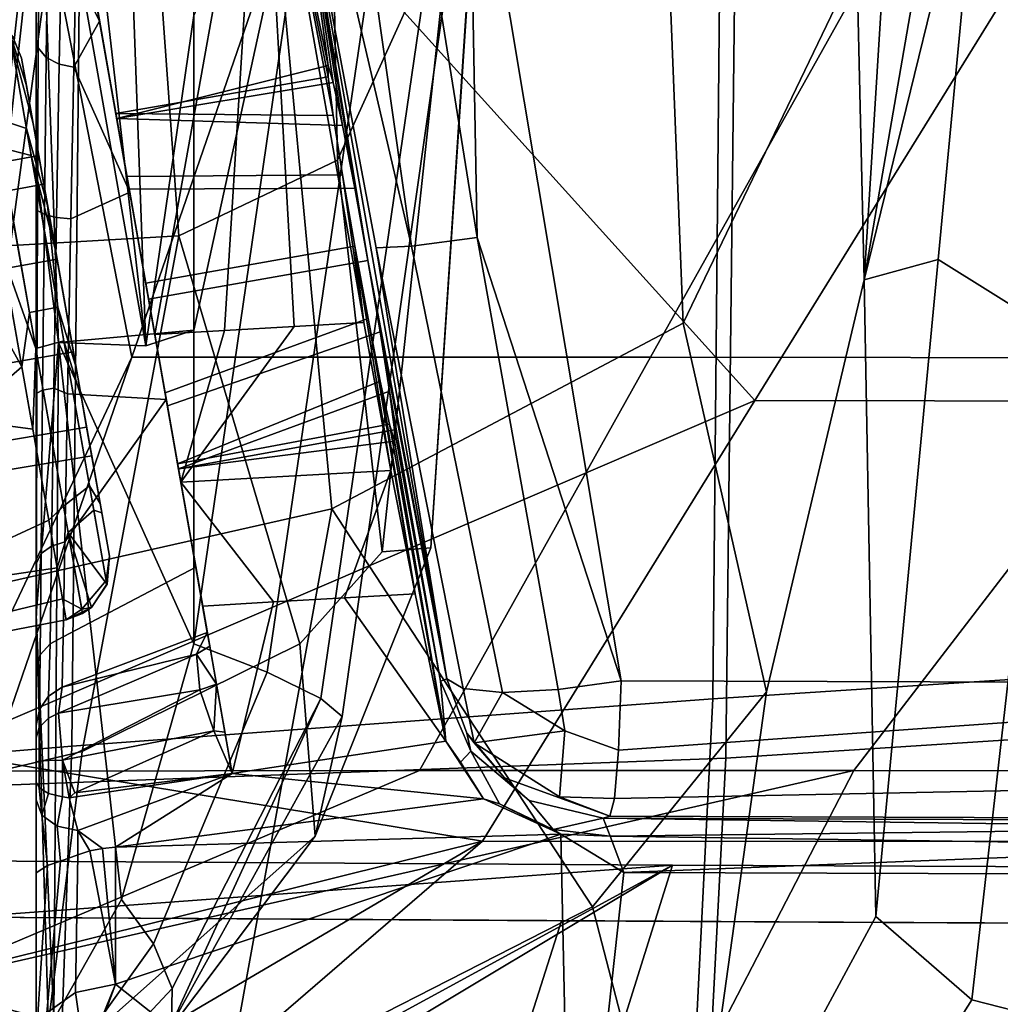
# Model space of a CAD drawing. Units: inches. Extents: x -12.7 to 12.7, y -9.3 to 14.5.
# Drawn here: x -8.5 to -7.8, y -8.7 to -8 of the extents above; entities that cross this region are included whole.
import ezdxf

# ---------------------------------------------------------------- set-up
doc = ezdxf.new("R2010")
doc.units = ezdxf.units.IN
doc.header["$MEASUREMENT"] = 0
doc.layers.add('AFUFU-3D-CH-CU-S', color=2, linetype='Continuous')
doc.layers.add('AFUFU-3D-CH-FR', color=2, linetype='Continuous')

msp = doc.modelspace()

# ---------------------------------------------------------------- linework, layer by layer
at = {"layer": 'AFUFU-3D-CH-CU-S'}
for points in [[(-7.96196, -7.95031, 17.55854), (-7.37867, -7.919, 17.4883), (-7.3866, -8.44559, 17.08977), (-7.96689, -8.48313, 17.14039)], [(-7.21217, -8.4776, 17.11685), (-7.20186, -7.93936, 17.51986), (-7.9513, -7.9799, 17.60972), (-7.95762, -8.52605, 17.1814)], [(-7.96196, -7.95031, 17.55854), (-7.96689, -8.48313, 17.14039), (-8.42922, -8.51723, 17.17491), (-8.42392, -7.97874, 17.60953)], [(-8.65974, -7.97015, 17.71338), (-8.67221, -8.55271, 17.25808), (-7.95762, -8.52605, 17.1814), (-7.9513, -7.9799, 17.60972)], [(-8.56377, -7.98859, 17.62194), (-8.42392, -7.97874, 17.60953), (-8.42922, -8.51723, 17.17491), (-8.57079, -8.52912, 17.18211)], [(-7.96689, -8.48313, 17.14039), (-7.3866, -8.44559, 17.08977), (-7.41637, -8.8357, 16.55651), (-7.98682, -8.87589, 16.58903)], [(-7.96689, -8.48313, 17.14039), (-7.98682, -8.87589, 16.58903), (-8.44325, -8.91274, 16.60898), (-8.42922, -8.51723, 17.17491)], [(-7.24569, -8.87787, 16.57395), (-7.21217, -8.4776, 17.11685), (-7.95762, -8.52605, 17.1814), (-7.97857, -8.92908, 16.6157)], [(-8.57079, -8.52912, 17.18211), (-8.42922, -8.51723, 17.17491), (-8.44325, -8.91274, 16.60898), (-8.58471, -8.92572, 16.61187)], [(-8.67221, -8.55271, 17.25808), (-8.68131, -8.83614, 16.90392), (-7.97857, -8.92908, 16.6157), (-7.95762, -8.52605, 17.1814)], [(-8.09701, -8.92539, 14.39823), (-8.52991, -8.92276, 14.42748), (-7.99618, -8.60327, 14.68764)], [(-8.52979, -8.89377, 14.45405), (-7.99618, -8.60327, 14.68764), (-8.52991, -8.92276, 14.42748)], [(-7.99618, -8.60327, 14.68764), (-8.52979, -8.89377, 14.45405), (-8.50902, -8.60014, 14.72163)], [(-7.99618, -8.60327, 14.68764), (-8.50902, -8.60014, 14.72163), (-8.50579, -8.64063, 14.76579)], [(-7.47169, -8.60536, 14.65517), (-7.99618, -8.60327, 14.68764), (-8.50579, -8.64063, 14.76579), (-7.75149, -8.64491, 14.71651)], [(-7.71554, -8.92724, 14.37424), (-8.09701, -8.92539, 14.39823), (-7.99618, -8.60327, 14.68764), (-7.47169, -8.60536, 14.65517)], [(-8.07625, -8.64334, 14.73709), (-8.50579, -8.64063, 14.76579), (-8.52643, -8.93409, 14.49836), (-8.17858, -8.96537, 14.44785)], [(-8.50579, -8.64063, 14.76579), (-8.07625, -8.64334, 14.73709), (-7.75149, -8.64491, 14.71651)], [(-7.61871, -8.64545, 14.7084), (-8.07625, -8.64334, 14.73709), (-8.17858, -8.96537, 14.44785), (-7.70481, -8.96778, 14.41792)], [(-8.07625, -8.64334, 14.73709), (-7.61871, -8.64545, 14.7084), (-7.75149, -8.64491, 14.71651)]]:
    msp.add_3dface(points, dxfattribs=at)
at = {"layer": 'AFUFU-3D-CH-FR'}
for points in [[(-7.85776, -8.1811, 16.39932), (-7.81103, -7.42968, 15.97584), (-7.81566, -7.0877, 16.36451), (-7.86309, -7.95192, 16.84183)], [(-7.81103, -7.42968, 15.97584), (-7.85776, -8.1811, 16.39932), (-7.76778, -7.65974, 15.70267), (-7.77376, -7.57611, 15.69385)], [(-8.23767, -8.09485, 16.99268), (-8.24628, -7.65464, 17.31559), (-8.1585, -7.51399, 17.11138), (-8.16177, -7.92722, 16.82241)], [(-7.98847, -8.21233, 17.11146), (-7.86309, -7.95192, 16.84183), (-7.86002, -7.53188, 17.13951), (-8.00742, -7.7329, 17.47939)], [(-8.11585, -7.54464, 16.0333), (-8.20546, -8.37731, 16.51205), (-8.23767, -8.09485, 16.99268), (-8.16177, -7.92722, 16.82241)], [(-8.20546, -8.37731, 16.51205), (-8.11585, -7.54464, 16.0333), (-8.17042, -8.37433, 16.03076)], [(-8.12949, -7.75916, 15.54701), (-8.17042, -8.37433, 16.03076), (-8.11585, -7.54464, 16.0333)], [(-8.23767, -8.09485, 16.99268), (-8.3521, -8.14946, 17.05239), (-8.38479, -7.69632, 17.38861), (-8.24628, -7.65464, 17.31559)], [(-7.85776, -8.1811, 16.39932), (-7.77295, -7.83481, 15.71635), (-7.76778, -7.65974, 15.70267)], [(-8.70522, -8.16968, 17.14046), (-8.69749, -7.67472, 17.46921), (-8.38479, -7.69632, 17.38861), (-8.3521, -8.14946, 17.05239)], [(-8.52748, -8.52125, 14.41077), (-8.43853, -7.71236, 14.44601), (-7.93671, -8.26812, 14.38556)], [(-8.52748, -8.52125, 14.41077), (-8.52435, -8.52909, 14.51051), (-8.43541, -7.72024, 14.54576), (-8.43853, -7.71236, 14.44601)], [(-8.43853, -7.71236, 14.44601), (-7.74031, -7.95044, 14.38921), (-7.93671, -8.26812, 14.38556)], [(-8.52435, -8.52909, 14.51051), (-8.44431, -7.93791, 14.53527), (-8.43541, -7.72024, 14.54576)], [(-7.98847, -8.21233, 17.11146), (-8.00742, -7.7329, 17.47939), (-8.29117, -7.82139, 17.64476), (-8.2419, -8.34618, 17.25034)], [(-8.12949, -7.75916, 15.54701), (-8.23427, -8.49585, 15.53039), (-8.25392, -8.58233, 16.01625), (-8.17042, -8.37433, 16.03076)], [(-8.23427, -8.49585, 15.53039), (-8.12949, -7.75916, 15.54701), (-8.14478, -7.76461, 15.48944), (-8.24967, -8.48301, 15.47532)], [(-8.39288, -7.76556, 15.40803), (-8.42887, -7.77122, 15.3781), (-8.37604, -8.22858, 15.43099)], [(-8.34128, -7.99057, 15.43918), (-8.34128, -7.76433, 15.4227), (-8.39288, -7.76556, 15.40803), (-8.37604, -8.22858, 15.43099)], [(-8.18606, -7.76727, 15.44622), (-8.24307, -7.76647, 15.42811), (-8.34128, -8.44356, 15.42081), (-8.28842, -8.46408, 15.43564)], [(-8.34128, -8.44356, 15.42081), (-8.24307, -7.76647, 15.42811), (-8.34128, -8.21741, 15.43855)], [(-8.34128, -7.99057, 15.43918), (-8.34128, -8.21741, 15.43855), (-8.24307, -7.76647, 15.42811)], [(-8.14478, -7.76461, 15.48944), (-8.18606, -7.76727, 15.44622), (-8.28842, -8.46408, 15.43564), (-8.24967, -8.48301, 15.47532)], [(-8.42887, -7.77122, 15.3781), (-8.455, -7.7804, 15.30391), (-8.37604, -8.22858, 15.43099)], [(-8.455, -8.00752, 14.99559), (-8.455, -8.12928, 15.0627), (-8.455, -8.10151, 15.32117), (-8.455, -7.7804, 15.30391)], [(-8.455, -8.00752, 14.99559), (-8.455, -7.7804, 15.30391), (-8.455, -7.93082, 14.88212)], [(-8.43892, -8.22624, 15.37828), (-8.37604, -8.22858, 15.43099), (-8.455, -7.7804, 15.30391)], [(-8.43892, -8.22624, 15.37828), (-8.455, -7.7804, 15.30391), (-8.455, -8.10151, 15.32117)], [(-8.3695, -8.22038, 14.536), (-8.42104, -7.9281, 14.55428), (-8.29267, -7.79231, 14.55265)], [(-8.31923, -8.21751, 14.53284), (-8.3695, -8.22038, 14.536), (-8.29267, -7.79231, 14.55265)], [(-8.26896, -8.21467, 14.5297), (-8.31923, -8.21751, 14.53284), (-8.29267, -7.79231, 14.55265)], [(-8.21869, -8.21185, 14.52659), (-8.26896, -8.21467, 14.5297), (-8.29267, -7.79231, 14.55265)], [(-8.26908, -7.84311, 15.07733), (-8.24446, -8.02645, 14.7878), (-8.29267, -7.79231, 14.55265)], [(-8.21869, -8.21185, 14.52659), (-8.29267, -7.79231, 14.55265), (-8.24079, -8.06247, 14.68877), (-8.23404, -8.10531, 14.65701)], [(-8.24446, -8.02645, 14.7878), (-8.24445, -8.03478, 14.73469), (-8.29267, -7.79231, 14.55265)], [(-8.24445, -8.03478, 14.73469), (-8.24079, -8.06247, 14.68877), (-8.29267, -7.79231, 14.55265)], [(-8.1896, -7.82091, 15.18752), (-8.14312, -7.812, 15.19326), (-8.13704, -8.15061, 15.18685)], [(-8.14312, -7.812, 15.19326), (-7.51875, -7.81491, 15.15402), (-7.36418, -8.47246, 15.11097), (-8.03322, -8.47025, 15.15239)], [(-8.14312, -7.812, 15.19326), (-8.03322, -8.47025, 15.15239), (-8.13704, -8.15061, 15.18685)], [(-8.66168, -7.94865, 17.66385), (-8.67123, -8.44311, 17.29229), (-8.2419, -8.34618, 17.25034), (-8.29117, -7.82139, 17.64476)], [(-8.1896, -7.82091, 15.18752), (-8.13704, -8.15061, 15.18685), (-8.18436, -8.1568, 15.15279), (-8.23066, -7.83006, 15.16329)], [(-8.25867, -7.83792, 15.12443), (-8.23066, -7.83006, 15.16329), (-8.18436, -8.1568, 15.15279)], [(-8.26908, -7.84311, 15.07733), (-8.25867, -7.83792, 15.12443), (-8.18436, -8.1568, 15.15279), (-8.20993, -8.15811, 15.1021)], [(-7.85776, -8.1811, 16.39932), (-7.80437, -8.16631, 15.73526), (-7.77295, -7.83481, 15.71635)], [(-7.77295, -7.83481, 15.71635), (-7.80437, -8.16631, 15.73526), (-7.72507, -8.21604, 15.56805), (-7.69706, -7.85121, 15.57161)], [(-8.15876, -8.46889, 15.03782), (-8.21576, -8.16713, 14.91949), (-8.26908, -7.84311, 15.07733)], [(-8.21576, -8.16713, 14.91949), (-8.22529, -8.11487, 14.91128), (-8.26908, -7.84311, 15.07733)], [(-8.22529, -8.11487, 14.91128), (-8.23409, -8.06978, 14.88336), (-8.26908, -7.84311, 15.07733)], [(-8.23409, -8.06978, 14.88336), (-8.24082, -8.03874, 14.84), (-8.26908, -7.84311, 15.07733)], [(-8.24082, -8.03874, 14.84), (-8.24446, -8.02645, 14.7878), (-8.26908, -7.84311, 15.07733)], [(-8.15876, -8.46889, 15.03782), (-8.26908, -7.84311, 15.07733), (-8.20993, -8.15811, 15.1021)], [(-8.455, -8.00752, 14.99559), (-8.455, -7.93082, 14.88212), (-8.45311, -7.94064, 14.87846), (-8.45357, -8.01369, 14.98884)], [(-8.3695, -8.22038, 14.536), (-8.41544, -7.95986, 14.56068), (-8.42104, -7.9281, 14.55428)], [(-8.52435, -8.52909, 14.51051), (-8.38606, -8.23672, 14.5162), (-8.44431, -7.93791, 14.53527)], [(-8.38606, -8.23672, 14.5162), (-8.28308, -7.93804, 14.52456), (-8.44431, -7.93791, 14.53527)], [(-8.44776, -8.02069, 14.98117), (-8.45357, -8.01369, 14.98884), (-8.45311, -7.94064, 14.87846), (-8.44682, -7.95011, 14.87494)], [(-8.41838, -7.9432, 14.79199), (-8.40933, -7.99447, 14.9348), (-8.42638, -7.95891, 14.87167)], [(-8.40933, -7.99447, 14.9348), (-8.41838, -7.9432, 14.79199), (-8.39759, -8.0611, 14.74565), (-8.39696, -8.06463, 14.82901)], [(-8.41838, -7.9432, 14.79199), (-8.41138, -7.98287, 14.64541), (-8.39759, -8.0611, 14.74565)], [(-8.28308, -7.93804, 14.52456), (-8.38606, -8.23672, 14.5162), (-8.01191, -8.23679, 14.49211), (-7.84516, -7.93877, 14.49655)], [(-8.01191, -8.23679, 14.49211), (-7.63661, -8.23728, 14.46921), (-7.40796, -7.93976, 14.47017), (-7.84516, -7.93877, 14.49655)], [(-8.44776, -8.02069, 14.98117), (-8.44682, -7.95011, 14.87494), (-8.4371, -7.95655, 14.87255), (-8.43838, -8.02563, 14.97577)], [(-7.9282, -8.47826, 16.56679), (-7.85776, -8.1811, 16.39932), (-7.86309, -7.95192, 16.84183), (-7.98847, -8.21233, 17.11146)], [(-6.98251, -7.95257, 14.34518), (-7.28927, -8.26935, 14.34731), (-7.93671, -8.26812, 14.38556), (-7.74031, -7.95044, 14.38921)], [(-8.42638, -7.95891, 14.87167), (-8.42778, -8.02766, 14.97354), (-8.43838, -8.02563, 14.97577), (-8.4371, -7.95655, 14.87255)], [(-8.42638, -7.95891, 14.87167), (-8.40933, -7.99447, 14.9348), (-8.42778, -8.02766, 14.97354)], [(-8.3695, -8.22038, 14.536), (-8.41121, -7.98385, 14.58257), (-8.41544, -7.95986, 14.56068)], [(-8.41138, -7.98287, 14.64541), (-8.40969, -7.99244, 14.61415), (-8.38958, -8.1065, 14.67611), (-8.39759, -8.0611, 14.74565)], [(-8.3695, -8.22038, 14.536), (-8.37601, -8.18348, 14.64694), (-8.41121, -7.98385, 14.58257)], [(-8.38958, -8.1065, 14.67611), (-8.41121, -7.98385, 14.58257), (-8.37601, -8.18348, 14.64694)], [(-8.41121, -7.98385, 14.58257), (-8.38958, -8.1065, 14.67611), (-8.40969, -7.99244, 14.61415)], [(-8.46204, -8.07197, 14.62576), (-8.48464, -8.0645, 14.61227), (-8.4978, -7.98985, 14.74311), (-8.47415, -8.00326, 14.74619)], [(-8.3876, -8.11774, 15.02106), (-8.42778, -8.02766, 14.97354), (-8.40933, -7.99447, 14.9348)], [(-8.3876, -8.11774, 15.02106), (-8.40933, -7.99447, 14.9348), (-8.39696, -8.06463, 14.82901), (-8.38795, -8.11574, 14.89434)], [(-8.34128, -7.99057, 15.43918), (-8.37604, -8.22858, 15.43099), (-8.34128, -8.21741, 15.43855)], [(-8.45861, -8.09139, 14.95244), (-8.47316, -8.00891, 14.84128), (-8.49672, -7.99599, 14.84642), (-8.48092, -8.08559, 14.96719)], [(-8.47187, -8.00584, 14.81378), (-8.46554, -8.02126, 14.81115), (-8.46205, -8.04104, 14.69388), (-8.47415, -8.00326, 14.74619)], [(-8.46205, -8.04104, 14.69388), (-8.4468, -8.12751, 14.61359), (-8.46204, -8.07197, 14.62576), (-8.47415, -8.00326, 14.74619)], [(-8.45725, -8.06825, 14.90778), (-8.46554, -8.02126, 14.81115), (-8.47187, -8.00584, 14.81378), (-8.47316, -8.00891, 14.84128)], [(-8.44097, -8.16057, 14.96095), (-8.45725, -8.06825, 14.90778), (-8.47316, -8.00891, 14.84128), (-8.45861, -8.09139, 14.95244)], [(-8.455, -8.12928, 15.0627), (-8.455, -8.00752, 14.99559), (-8.45357, -8.01369, 14.98884), (-8.45416, -8.13115, 15.0559)], [(-8.45357, -8.01369, 14.98884), (-8.44776, -8.02069, 14.98117), (-8.44912, -8.13401, 15.04551), (-8.45416, -8.13115, 15.0559)], [(-8.46205, -8.04104, 14.69388), (-8.46554, -8.02126, 14.81115), (-8.45319, -8.09131, 14.78182), (-8.44954, -8.11199, 14.71717)], [(-8.46554, -8.02126, 14.81115), (-8.45725, -8.06825, 14.90778), (-8.44954, -8.11199, 14.84646), (-8.45319, -8.09131, 14.78182)], [(-8.44776, -8.02069, 14.98117), (-8.43838, -8.02563, 14.97577), (-8.44029, -8.13613, 15.03782), (-8.44912, -8.13401, 15.04551)], [(-8.42778, -8.02766, 14.97354), (-8.42995, -8.13713, 15.03417), (-8.44029, -8.13613, 15.03782), (-8.43838, -8.02563, 14.97577)], [(-8.42995, -8.13713, 15.03417), (-8.42778, -8.02766, 14.97354), (-8.3876, -8.11774, 15.02106)], [(-8.24445, -8.03478, 14.73469), (-8.24446, -8.02645, 14.7878), (-8.39696, -8.06463, 14.82901), (-8.39759, -8.0611, 14.74565)], [(-8.24446, -8.02645, 14.7878), (-8.24082, -8.03874, 14.84), (-8.39696, -8.06463, 14.82901)], [(-8.24079, -8.06247, 14.68877), (-8.24445, -8.03478, 14.73469), (-8.39759, -8.0611, 14.74565)], [(-8.4468, -8.12751, 14.61359), (-8.46205, -8.04104, 14.69388), (-8.44954, -8.11199, 14.71717), (-8.43999, -8.16614, 14.67722)], [(-8.24082, -8.03874, 14.84), (-8.23409, -8.06978, 14.88336), (-8.39696, -8.06463, 14.82901)], [(-8.5, -8.04812, 14.93713), (-8.48016, -8.16067, 15.0004), (-8.45533, -8.23068, 15.00123), (-8.48092, -8.08559, 14.96719)], [(-8.4655, -8.24376, 14.56163), (-8.48868, -8.11231, 14.57979), (-8.48464, -8.0645, 14.61227), (-8.45995, -8.20451, 14.56076)], [(-8.46204, -8.07197, 14.62576), (-8.43931, -8.20084, 14.57835), (-8.45995, -8.20451, 14.56076), (-8.48464, -8.0645, 14.61227)], [(-8.23404, -8.10531, 14.65701), (-8.24079, -8.06247, 14.68877), (-8.39759, -8.0611, 14.74565), (-8.38958, -8.1065, 14.67611)], [(-8.23409, -8.06978, 14.88336), (-8.22529, -8.11487, 14.91128), (-8.38795, -8.11574, 14.89434), (-8.39696, -8.06463, 14.82901)], [(-8.46204, -8.07197, 14.62576), (-8.4468, -8.12751, 14.61359), (-8.43931, -8.20084, 14.57835)], [(-8.45725, -8.06825, 14.90778), (-8.44097, -8.16057, 14.96095), (-8.43999, -8.16614, 14.88641), (-8.44954, -8.11199, 14.84646)], [(-8.45861, -8.09139, 14.95244), (-8.48092, -8.08559, 14.96719), (-8.45533, -8.23068, 15.00123), (-8.43506, -8.22494, 14.98377)], [(-9.03002, -8.21858, 14.84343), (-9.0335, -8.19886, 14.78182), (-8.45319, -8.09131, 14.78182), (-8.44954, -8.11199, 14.84646)], [(-9.0335, -8.19886, 14.78182), (-9.03002, -8.21858, 14.7202), (-8.44954, -8.11199, 14.71717), (-8.45319, -8.09131, 14.78182)], [(-8.42232, -8.26636, 14.9523), (-8.44097, -8.16057, 14.96095), (-8.45861, -8.09139, 14.95244), (-8.43506, -8.22494, 14.98377)], [(-8.20546, -8.37731, 16.51205), (-8.2648, -8.44364, 16.5565), (-8.3521, -8.14946, 17.05239), (-8.23767, -8.09485, 16.99268)], [(-8.455, -8.12928, 15.0627), (-8.455, -8.26915, 15.06738), (-8.455, -8.42255, 15.30261), (-8.455, -8.10151, 15.32117)], [(-8.455, -8.42255, 15.30261), (-8.43892, -8.22624, 15.37828), (-8.455, -8.10151, 15.32117)], [(-8.37601, -8.18348, 14.64694), (-8.22523, -8.15678, 14.64427), (-8.23404, -8.10531, 14.65701), (-8.38958, -8.1065, 14.67611)], [(-8.21869, -8.21185, 14.52659), (-8.23404, -8.10531, 14.65701), (-8.22523, -8.15678, 14.64427)], [(-9.02092, -8.27019, 14.88151), (-9.03002, -8.21858, 14.84343), (-8.44954, -8.11199, 14.84646), (-8.43999, -8.16614, 14.88641)], [(-9.03002, -8.21858, 14.7202), (-9.02092, -8.27019, 14.68212), (-8.43999, -8.16614, 14.67722), (-8.44954, -8.11199, 14.71717)], [(-8.48868, -8.11231, 14.57979), (-8.4655, -8.24376, 14.56163), (-8.50666, -8.16955, 14.56141)], [(-8.22529, -8.11487, 14.91128), (-8.21576, -8.16713, 14.91949), (-8.37399, -8.1949, 14.91669), (-8.38795, -8.11574, 14.89434)], [(-8.43235, -8.26335, 15.0389), (-8.42995, -8.13713, 15.03417), (-8.3876, -8.11774, 15.02106), (-8.3612, -8.26743, 15.01886)], [(-8.3612, -8.26743, 15.01886), (-8.3876, -8.11774, 15.02106), (-8.38795, -8.11574, 14.89434), (-8.37399, -8.1949, 14.91669)], [(-8.455, -8.26915, 15.06738), (-8.455, -8.12928, 15.0627), (-8.45416, -8.13115, 15.0559), (-8.45462, -8.26272, 15.06385)], [(-8.42621, -8.2443, 14.60405), (-8.43931, -8.20084, 14.57835), (-8.4468, -8.12751, 14.61359)], [(-8.42621, -8.2443, 14.60405), (-8.4468, -8.12751, 14.61359), (-8.43999, -8.16614, 14.67722), (-8.42819, -8.23308, 14.67722)], [(-8.45045, -8.26071, 15.05289), (-8.45462, -8.26272, 15.06385), (-8.45416, -8.13115, 15.0559), (-8.44912, -8.13401, 15.04551)], [(-8.45045, -8.26071, 15.05289), (-8.44912, -8.13401, 15.04551), (-8.44029, -8.13613, 15.03782), (-8.44228, -8.25914, 15.04439)], [(-8.42995, -8.13713, 15.03417), (-8.43235, -8.26335, 15.0389), (-8.44228, -8.25914, 15.04439), (-8.44029, -8.13613, 15.03782)], [(-8.42178, -8.52121, 16.59489), (-8.72017, -8.59103, 16.62482), (-8.70522, -8.16968, 17.14046), (-8.3521, -8.14946, 17.05239)], [(-8.42178, -8.52121, 16.59489), (-8.3521, -8.14946, 17.05239), (-8.2648, -8.44364, 16.5565)], [(-8.0786, -8.47655, 15.14506), (-8.11868, -8.47858, 15.12073), (-8.18436, -8.1568, 15.15279), (-8.13704, -8.15061, 15.18685)], [(-8.0786, -8.47655, 15.14506), (-8.13704, -8.15061, 15.18685), (-8.03322, -8.47025, 15.15239)], [(-8.22523, -8.15678, 14.64427), (-8.37601, -8.18348, 14.64694), (-8.36205, -8.26265, 14.66929), (-8.2157, -8.20904, 14.65248)], [(-8.18166, -8.40756, 14.60556), (-8.19922, -8.31852, 14.54383), (-8.22523, -8.15678, 14.64427), (-8.2157, -8.20904, 14.65248)], [(-8.19922, -8.31852, 14.54383), (-8.21869, -8.21185, 14.52659), (-8.22523, -8.15678, 14.64427)], [(-8.11868, -8.47858, 15.12073), (-8.14706, -8.47586, 15.08278), (-8.20993, -8.15811, 15.1021), (-8.18436, -8.1568, 15.15279)], [(-8.45756, -8.28881, 14.98896), (-8.48016, -8.16067, 15.0004), (-8.5, -8.17059, 15.0024), (-8.50602, -8.28235, 14.99605)], [(-8.48016, -8.16067, 15.0004), (-8.45756, -8.28881, 14.98896), (-8.45533, -8.23068, 15.00123)], [(-8.44097, -8.16057, 14.96095), (-8.42232, -8.26636, 14.9523), (-8.42819, -8.23308, 14.88641), (-8.43999, -8.16614, 14.88641)], [(-8.14706, -8.47586, 15.08278), (-8.15876, -8.46889, 15.03782), (-8.20993, -8.15811, 15.1021)], [(-9.00967, -8.334, 14.88151), (-9.02092, -8.27019, 14.88151), (-8.43999, -8.16614, 14.88641), (-8.42819, -8.23308, 14.88641)], [(-9.02092, -8.27019, 14.68212), (-9.00967, -8.334, 14.68212), (-8.42819, -8.23308, 14.67722), (-8.43999, -8.16614, 14.67722)], [(-8.51999, -8.29119, 14.56914), (-8.50666, -8.16955, 14.56141), (-8.4655, -8.24376, 14.56163)], [(-8.36042, -8.27189, 14.88752), (-8.37399, -8.1949, 14.91669), (-8.21576, -8.16713, 14.91949), (-8.20695, -8.2186, 14.90675)], [(-8.15876, -8.46889, 15.03782), (-8.20695, -8.2186, 14.90675), (-8.21576, -8.16713, 14.91949)], [(-7.85776, -8.1811, 16.39932), (-7.84939, -8.64007, 15.76769), (-7.80437, -8.16631, 15.73526)], [(-7.80437, -8.16631, 15.73526), (-7.84939, -8.64007, 15.76769), (-7.78006, -8.70018, 15.54464), (-7.72507, -8.21604, 15.56805)], [(-8.3695, -8.22038, 14.536), (-8.35068, -8.32709, 14.55324), (-8.36205, -8.26265, 14.66929), (-8.37601, -8.18348, 14.64694)], [(-7.85776, -8.1811, 16.39932), (-7.9282, -8.47826, 16.56679), (-7.98623, -8.89366, 15.78877), (-7.84939, -8.64007, 15.76769)], [(-8.33991, -8.38819, 14.92902), (-8.3612, -8.26743, 15.01886), (-8.37399, -8.1949, 14.91669), (-8.36042, -8.27189, 14.88752)], [(-8.4655, -8.24376, 14.56163), (-8.45995, -8.20451, 14.56076), (-8.43529, -8.34436, 14.61269), (-8.44601, -8.35433, 14.61647)], [(-8.45995, -8.20451, 14.56076), (-8.43931, -8.20084, 14.57835), (-8.41662, -8.32957, 14.62614), (-8.43529, -8.34436, 14.61269)], [(-8.42621, -8.2443, 14.60405), (-8.40893, -8.3423, 14.66927), (-8.41662, -8.32957, 14.62614), (-8.43931, -8.20084, 14.57835)], [(-8.36205, -8.26265, 14.66929), (-8.35304, -8.31375, 14.73462), (-8.2069, -8.25412, 14.6804), (-8.2157, -8.20904, 14.65248)], [(-8.26896, -8.21467, 14.5297), (-8.21869, -8.21185, 14.52659), (-8.19922, -8.31852, 14.54383), (-8.35068, -8.32709, 14.55324)], [(-8.31923, -8.21751, 14.53284), (-8.26896, -8.21467, 14.5297), (-8.35068, -8.32709, 14.55324)], [(-8.05372, -8.63319, 16.65411), (-7.9282, -8.47826, 16.56679), (-7.98847, -8.21233, 17.11146), (-8.2419, -8.34618, 17.25034)], [(-8.18166, -8.40756, 14.60556), (-8.2157, -8.20904, 14.65248), (-8.2069, -8.25412, 14.6804)], [(-8.34128, -8.44356, 15.42081), (-8.34128, -8.21741, 15.43855), (-8.43892, -8.22624, 15.37828)], [(-8.43892, -8.22624, 15.37828), (-8.34128, -8.21741, 15.43855), (-8.37604, -8.22858, 15.43099)], [(-8.3695, -8.22038, 14.536), (-8.31923, -8.21751, 14.53284), (-8.35068, -8.32709, 14.55324)], [(-8.35241, -8.31728, 14.81798), (-8.36042, -8.27189, 14.88752), (-8.20695, -8.2186, 14.90675), (-8.2002, -8.26144, 14.87499)], [(-8.15876, -8.46889, 15.03782), (-8.16349, -8.47042, 14.85728), (-8.2002, -8.26144, 14.87499), (-8.20695, -8.2186, 14.90675)], [(-7.67867, -8.72623, 15.40301), (-7.6119, -8.24325, 15.45638), (-7.72507, -8.21604, 15.56805), (-7.78006, -8.70018, 15.54464)], [(-8.43506, -8.22494, 14.98377), (-8.45533, -8.23068, 15.00123), (-8.43194, -8.36338, 14.9326), (-8.41353, -8.34707, 14.9206)], [(-8.43892, -8.22624, 15.37828), (-8.455, -8.42255, 15.30261), (-8.44226, -8.71441, 15.30914)], [(-8.44226, -8.71441, 15.30914), (-8.39348, -8.62787, 15.37823), (-8.43892, -8.22624, 15.37828)], [(-8.39348, -8.62787, 15.37823), (-8.34128, -8.44356, 15.42081), (-8.43892, -8.22624, 15.37828)], [(-8.40773, -8.34912, 14.88483), (-8.42232, -8.26636, 14.9523), (-8.43506, -8.22494, 14.98377), (-8.41353, -8.34707, 14.9206)], [(-9.00057, -8.38561, 14.84343), (-9.00967, -8.334, 14.88151), (-8.42819, -8.23308, 14.88641), (-8.41864, -8.28723, 14.84646)], [(-9.00967, -8.334, 14.68212), (-9.00057, -8.38561, 14.7202), (-8.41864, -8.28723, 14.71717), (-8.42819, -8.23308, 14.67722)], [(-8.45756, -8.28881, 14.98896), (-8.43994, -8.38876, 14.90673), (-8.43194, -8.36338, 14.9326), (-8.45533, -8.23068, 15.00123)], [(-8.40893, -8.3423, 14.66927), (-8.42621, -8.2443, 14.60405), (-8.42819, -8.23308, 14.67722), (-8.41864, -8.28723, 14.71717)], [(-8.42232, -8.26636, 14.9523), (-8.40773, -8.34912, 14.88483), (-8.41864, -8.28723, 14.84646), (-8.42819, -8.23308, 14.88641)], [(-8.52435, -8.52909, 14.51051), (-8.48901, -8.53541, 14.50783), (-8.38606, -8.23672, 14.5162)], [(-8.38606, -8.23672, 14.5162), (-8.48901, -8.53541, 14.50783), (-8.17862, -8.53484, 14.48767), (-8.01191, -8.23679, 14.49211)], [(-8.01191, -8.23679, 14.49211), (-8.17862, -8.53484, 14.48767), (-7.8652, -8.53484, 14.46825), (-7.63661, -8.23728, 14.46921)], [(-7.63661, -8.23728, 14.46921), (-7.8652, -8.53484, 14.46825), (-7.18141, -8.53568, 14.42864), (-6.84824, -8.23889, 14.4248)], [(-8.5291, -8.39291, 14.63659), (-8.51999, -8.29119, 14.56914), (-8.4655, -8.24376, 14.56163), (-8.44601, -8.35433, 14.61647)], [(-8.35304, -8.31375, 14.73462), (-8.20017, -8.28517, 14.72376), (-8.2069, -8.25412, 14.6804)], [(-8.15955, -8.51369, 14.72138), (-8.18166, -8.40756, 14.60556), (-8.2069, -8.25412, 14.6804), (-8.20017, -8.28517, 14.72376)], [(-8.455, -8.38685, 15.01522), (-8.455, -8.26915, 15.06738), (-8.45462, -8.26272, 15.06385), (-8.45489, -8.38529, 15.01312)], [(-8.45152, -8.37852, 15.00393), (-8.45489, -8.38529, 15.01312), (-8.45462, -8.26272, 15.06385), (-8.45045, -8.26071, 15.05289)], [(-8.45152, -8.37852, 15.00393), (-8.45045, -8.26071, 15.05289), (-8.44228, -8.25914, 15.04439), (-8.44398, -8.37306, 14.99652)], [(-8.43235, -8.26335, 15.0389), (-8.43432, -8.36992, 14.99227), (-8.44398, -8.37306, 14.99652), (-8.44228, -8.25914, 15.04439)], [(-8.43432, -8.36992, 14.99227), (-8.43235, -8.26335, 15.0389), (-8.3612, -8.26743, 15.01886)], [(-8.35068, -8.32709, 14.55324), (-8.33495, -8.4163, 14.6151), (-8.36205, -8.26265, 14.66929)], [(-8.33495, -8.4163, 14.6151), (-8.35304, -8.31375, 14.73462), (-8.36205, -8.26265, 14.66929)], [(-8.35241, -8.31728, 14.81798), (-8.2002, -8.26144, 14.87499), (-8.19655, -8.28913, 14.82907)], [(-8.16349, -8.47042, 14.85728), (-8.19655, -8.28913, 14.82907), (-8.2002, -8.26144, 14.87499)], [(-8.13311, -8.58581, 14.3819), (-8.52748, -8.52125, 14.41077), (-7.93671, -8.26812, 14.38556)], [(-8.455, -8.26915, 15.06738), (-8.455, -8.38685, 15.01522), (-8.455, -8.42255, 15.30261)], [(-8.43555, -8.43861, 14.91836), (-8.43432, -8.36992, 14.99227), (-8.3612, -8.26743, 15.01886), (-8.33991, -8.38819, 14.92902)], [(-8.13311, -8.58581, 14.3819), (-7.93671, -8.26812, 14.38556), (-7.28927, -8.26935, 14.34731), (-7.59602, -8.58612, 14.34945)], [(-8.33159, -8.43538, 14.78475), (-8.33991, -8.38819, 14.92902), (-8.36042, -8.27189, 14.88752), (-8.35241, -8.31728, 14.81798)], [(-8.52111, -8.40085, 14.91487), (-8.43994, -8.38876, 14.90673), (-8.45756, -8.28881, 14.98896), (-8.50602, -8.28235, 14.99605)], [(-8.35304, -8.31375, 14.73462), (-8.35241, -8.31728, 14.81798), (-8.19654, -8.29746, 14.77596), (-8.20017, -8.28517, 14.72376)], [(-8.15955, -8.51369, 14.72138), (-8.20017, -8.28517, 14.72376), (-8.19654, -8.29746, 14.77596)], [(-8.99709, -8.40533, 14.78182), (-9.00057, -8.38561, 14.84343), (-8.41864, -8.28723, 14.84646), (-8.41499, -8.30792, 14.78182)], [(-9.00057, -8.38561, 14.7202), (-8.99709, -8.40533, 14.78182), (-8.41499, -8.30792, 14.78182), (-8.41864, -8.28723, 14.71717)], [(-8.40223, -8.38029, 14.78182), (-8.40893, -8.3423, 14.66927), (-8.41864, -8.28723, 14.71717), (-8.41499, -8.30792, 14.78182)], [(-8.40223, -8.38029, 14.78182), (-8.41499, -8.30792, 14.78182), (-8.41864, -8.28723, 14.84646), (-8.40773, -8.34912, 14.88483)], [(-8.35241, -8.31728, 14.81798), (-8.19655, -8.28913, 14.82907), (-8.19654, -8.29746, 14.77596)], [(-8.16349, -8.47042, 14.85728), (-8.15955, -8.51369, 14.72138), (-8.19654, -8.29746, 14.77596), (-8.19655, -8.28913, 14.82907)], [(-8.35304, -8.31375, 14.73462), (-8.33495, -8.4163, 14.6151), (-8.32984, -8.44534, 14.7507)], [(-8.32984, -8.44534, 14.7507), (-8.33159, -8.43538, 14.78475), (-8.35241, -8.31728, 14.81798), (-8.35304, -8.31375, 14.73462)], [(-8.23276, -8.41045, 14.60872), (-8.28386, -8.41337, 14.6119), (-8.35068, -8.32709, 14.55324), (-8.19922, -8.31852, 14.54383)], [(-8.18166, -8.40756, 14.60556), (-8.23276, -8.41045, 14.60872), (-8.19922, -8.31852, 14.54383)], [(-8.33495, -8.4163, 14.6151), (-8.35068, -8.32709, 14.55324), (-8.28386, -8.41337, 14.6119)], [(-8.43529, -8.34436, 14.61269), (-8.41662, -8.32957, 14.62614), (-8.40456, -8.39793, 14.74678), (-8.4222, -8.41863, 14.74375)], [(-8.40893, -8.3423, 14.66927), (-8.40223, -8.38029, 14.78182), (-8.40456, -8.39793, 14.74678), (-8.41662, -8.32957, 14.62614)], [(-8.67123, -8.44311, 17.29229), (-8.68186, -8.84818, 16.77527), (-8.3185, -8.76821, 16.7302), (-8.2419, -8.34618, 17.25034)], [(-8.43601, -8.41103, 14.69988), (-8.44601, -8.35433, 14.61647), (-8.43529, -8.34436, 14.61269), (-8.4222, -8.41863, 14.74375)], [(-8.43194, -8.36338, 14.9326), (-8.40408, -8.40064, 14.79249), (-8.41353, -8.34707, 14.9206)], [(-8.40223, -8.38029, 14.78182), (-8.40773, -8.34912, 14.88483), (-8.41353, -8.34707, 14.9206), (-8.40408, -8.40064, 14.79249)], [(-8.3185, -8.76821, 16.7302), (-8.05372, -8.63319, 16.65411), (-8.2419, -8.34618, 17.25034)], [(-8.53915, -8.43584, 14.7068), (-8.5291, -8.39291, 14.63659), (-8.44601, -8.35433, 14.61647), (-8.43601, -8.41103, 14.69988)], [(-8.43994, -8.38876, 14.90673), (-8.43331, -8.42636, 14.78182), (-8.42167, -8.42158, 14.79341), (-8.43194, -8.36338, 14.9326)], [(-8.42167, -8.42158, 14.79341), (-8.4152, -8.41727, 14.78182), (-8.43194, -8.36338, 14.9326)], [(-8.40408, -8.40064, 14.79249), (-8.43194, -8.36338, 14.9326), (-8.4152, -8.41727, 14.78182)], [(-8.43432, -8.36992, 14.99227), (-8.43555, -8.43861, 14.91836), (-8.44497, -8.44347, 14.92133), (-8.44398, -8.37306, 14.99652)], [(-8.4521, -8.45159, 14.92631), (-8.45152, -8.37852, 15.00393), (-8.44398, -8.37306, 14.99652), (-8.44497, -8.44347, 14.92133)], [(-8.2648, -8.44364, 16.5565), (-8.20546, -8.37731, 16.51205), (-8.17042, -8.37433, 16.03076), (-8.25392, -8.58233, 16.01625)], [(-8.455, -8.46252, 14.93302), (-8.455, -8.38685, 15.01522), (-8.45489, -8.38529, 15.01312), (-8.45497, -8.46143, 14.93235)], [(-8.4521, -8.45159, 14.92631), (-8.45497, -8.46143, 14.93235), (-8.45489, -8.38529, 15.01312), (-8.45152, -8.37852, 15.00393)], [(-8.40223, -8.38029, 14.78182), (-8.40388, -8.40048, 14.78182), (-8.40456, -8.39793, 14.74678)], [(-8.40223, -8.38029, 14.78182), (-8.40408, -8.40064, 14.79249), (-8.40388, -8.40048, 14.78182)], [(-8.52111, -8.40085, 14.91487), (-8.54053, -8.44703, 14.81252), (-8.43331, -8.42636, 14.78182), (-8.43994, -8.38876, 14.90673)], [(-8.455, -8.38685, 15.01522), (-8.455, -8.46252, 14.93302), (-8.455, -8.42255, 15.30261)], [(-8.43619, -8.47486, 14.81977), (-8.43555, -8.43861, 14.91836), (-8.33991, -8.38819, 14.92902), (-8.33159, -8.43538, 14.78475)], [(-8.40388, -8.40048, 14.78182), (-8.4152, -8.41727, 14.78182), (-8.4222, -8.41863, 14.74375), (-8.40456, -8.39793, 14.74678)], [(-8.4152, -8.41727, 14.78182), (-8.40388, -8.40048, 14.78182), (-8.40408, -8.40064, 14.79249)], [(-8.54053, -8.44703, 14.81252), (-8.53915, -8.43584, 14.7068), (-8.43601, -8.41103, 14.69988), (-8.43331, -8.42636, 14.78182)], [(-8.43331, -8.42636, 14.78182), (-8.43601, -8.41103, 14.69988), (-8.4222, -8.41863, 14.74375)], [(-8.33495, -8.4163, 14.6151), (-8.28386, -8.41337, 14.6119), (-8.31366, -8.53705, 14.74688)], [(-8.28386, -8.41337, 14.6119), (-8.23276, -8.41045, 14.60872), (-8.15955, -8.51369, 14.72138), (-8.31366, -8.53705, 14.74688)], [(-8.23276, -8.41045, 14.60872), (-8.18166, -8.40756, 14.60556), (-8.15955, -8.51369, 14.72138)], [(-8.4152, -8.41727, 14.78182), (-8.43331, -8.42636, 14.78182), (-8.4222, -8.41863, 14.74375)], [(-8.43331, -8.42636, 14.78182), (-8.4152, -8.41727, 14.78182), (-8.42167, -8.42158, 14.79341)], [(-8.31366, -8.53705, 14.74688), (-8.31891, -8.50729, 14.72803), (-8.33495, -8.4163, 14.6151)], [(-8.31891, -8.50729, 14.72803), (-8.32504, -8.47254, 14.72884), (-8.33495, -8.4163, 14.6151)], [(-8.32504, -8.47254, 14.72884), (-8.32984, -8.44534, 14.7507), (-8.33495, -8.4163, 14.6151)], [(-8.455, -8.7386, 15.09035), (-8.455, -8.42255, 15.30261), (-8.455, -8.46252, 14.93302)], [(-8.455, -8.42255, 15.30261), (-8.455, -8.7386, 15.09035), (-8.455, -8.73952, 15.24844)], [(-8.455, -8.73952, 15.24844), (-8.44614, -8.72048, 15.29907), (-8.455, -8.42255, 15.30261)], [(-8.44614, -8.72048, 15.29907), (-8.44226, -8.71441, 15.30914), (-8.455, -8.42255, 15.30261)], [(-8.43555, -8.43861, 14.91836), (-8.43619, -8.47486, 14.81977), (-8.44606, -8.48127, 14.82072), (-8.44497, -8.44347, 14.92133)], [(-8.43619, -8.47486, 14.81977), (-8.33159, -8.43538, 14.78475), (-8.33938, -8.45099, 14.75253)], [(-8.33159, -8.43538, 14.78475), (-8.32984, -8.44534, 14.7507), (-8.33938, -8.45099, 14.75253)], [(-8.45268, -8.49095, 14.82215), (-8.4521, -8.45159, 14.92631), (-8.44497, -8.44347, 14.92133), (-8.44606, -8.48127, 14.82072)], [(-8.4512, -8.75767, 15.98669), (-8.42178, -8.52121, 16.59489), (-8.2648, -8.44364, 16.5565), (-8.25392, -8.58233, 16.01625)], [(-8.28842, -8.46408, 15.43564), (-8.34128, -8.44356, 15.42081), (-8.39348, -8.62787, 15.37823), (-8.37038, -8.65981, 15.39436)], [(-8.32984, -8.44534, 14.7507), (-8.32504, -8.47254, 14.72884), (-8.33938, -8.45099, 14.75253)], [(-8.45268, -8.49095, 14.82215), (-8.455, -8.5024, 14.82385), (-8.45497, -8.46143, 14.93235), (-8.4521, -8.45159, 14.92631)], [(-8.33706, -8.4767, 14.73431), (-8.43882, -8.49348, 14.78727), (-8.33938, -8.45099, 14.75253)], [(-8.43882, -8.49348, 14.78727), (-8.43619, -8.47486, 14.81977), (-8.33938, -8.45099, 14.75253)], [(-8.33706, -8.4767, 14.73431), (-8.33938, -8.45099, 14.75253), (-8.32504, -8.47254, 14.72884)], [(-8.455, -8.46252, 14.93302), (-8.45497, -8.46143, 14.93235), (-8.455, -8.5024, 14.82385)], [(-8.455, -8.46252, 14.93302), (-8.455, -8.5024, 14.82385), (-8.455, -8.60867, 14.86944), (-8.455, -8.7386, 15.09035)], [(-8.24967, -8.48301, 15.47532), (-8.28842, -8.46408, 15.43564), (-8.37038, -8.65981, 15.39436), (-8.35707, -8.69214, 15.42379)], [(-8.14165, -8.52097, 14.85714), (-8.16349, -8.47042, 14.85728), (-8.15876, -8.46889, 15.03782), (-8.14448, -8.50796, 15.03812)], [(-8.15955, -8.51369, 14.72138), (-8.16349, -8.47042, 14.85728), (-8.14165, -8.52097, 14.85714), (-8.14893, -8.52892, 14.76876)], [(-8.14448, -8.50796, 15.03812), (-8.15876, -8.46889, 15.03782), (-8.14706, -8.47586, 15.08278), (-8.13915, -8.5149, 15.04928)], [(-8.03322, -8.47025, 15.15239), (-8.03492, -8.52018, 15.13049), (-8.0737, -8.50631, 15.13435), (-8.0786, -8.47655, 15.14506)], [(-8.03492, -8.52018, 15.13049), (-8.03322, -8.47025, 15.15239), (-7.36418, -8.47246, 15.11097)], [(-8.43619, -8.47486, 14.81977), (-8.43882, -8.49348, 14.78727), (-8.44622, -8.49709, 14.7913), (-8.44606, -8.48127, 14.82072)], [(-8.43882, -8.49348, 14.78727), (-8.33706, -8.4767, 14.73431), (-8.43607, -8.52749, 14.77226)], [(-8.33706, -8.4767, 14.73431), (-8.32699, -8.50638, 14.73027), (-8.43607, -8.52749, 14.77226)], [(-8.33706, -8.4767, 14.73431), (-8.32504, -8.47254, 14.72884), (-8.32699, -8.50638, 14.73027)], [(-8.32504, -8.47254, 14.72884), (-8.31891, -8.50729, 14.72803), (-8.32699, -8.50638, 14.73027)], [(-8.14706, -8.47586, 15.08278), (-8.11868, -8.47858, 15.12073), (-8.13915, -8.5149, 15.04928)], [(-8.11868, -8.47858, 15.12073), (-8.0786, -8.47655, 15.14506), (-8.0737, -8.50631, 15.13435)], [(-8.03781, -8.55513, 15.08866), (-8.03492, -8.52018, 15.13049), (-7.36418, -8.47246, 15.11097), (-7.38437, -8.54222, 15.07125)], [(-8.45268, -8.49095, 14.82215), (-8.44606, -8.48127, 14.82072), (-8.44622, -8.49709, 14.7913), (-8.4529, -8.50388, 14.79888)], [(-8.36111, -8.72473, 15.47619), (-8.23427, -8.49585, 15.53039), (-8.24967, -8.48301, 15.47532), (-8.35752, -8.71785, 15.46157)], [(-8.24967, -8.48301, 15.47532), (-8.35707, -8.69214, 15.42379), (-8.35752, -8.71785, 15.46157)], [(-8.0737, -8.50631, 15.13435), (-8.13915, -8.5149, 15.04928), (-8.11868, -8.47858, 15.12073)], [(-7.9282, -8.47826, 16.56679), (-8.05372, -8.63319, 16.65411), (-7.98623, -8.89366, 15.78877)], [(-8.455, -8.51126, 14.8071), (-8.455, -8.5024, 14.82385), (-8.45268, -8.49095, 14.82215), (-8.4529, -8.50388, 14.79888)], [(-8.44622, -8.52779, 14.77893), (-8.4529, -8.52824, 14.78909), (-8.4529, -8.50388, 14.79888), (-8.44622, -8.49709, 14.7913)], [(-8.43882, -8.49348, 14.78727), (-8.43607, -8.52749, 14.77226), (-8.44622, -8.52779, 14.77893), (-8.44622, -8.49709, 14.7913)], [(-8.36111, -8.72473, 15.47619), (-8.25392, -8.58233, 16.01625), (-8.23427, -8.49585, 15.53039)], [(-8.455, -8.51126, 14.8071), (-8.455, -8.52874, 14.80011), (-8.455, -8.5024, 14.82385)], [(-8.455, -8.52874, 14.80011), (-8.455, -8.54311, 14.80279), (-8.455, -8.5024, 14.82385)], [(-8.455, -8.54311, 14.80279), (-8.455, -8.55595, 14.8119), (-8.455, -8.5024, 14.82385)], [(-8.455, -8.55595, 14.8119), (-8.455, -8.60867, 14.86944), (-8.455, -8.5024, 14.82385)], [(-8.455, -8.52874, 14.80011), (-8.455, -8.51126, 14.8071), (-8.4529, -8.50388, 14.79888), (-8.4529, -8.52824, 14.78909)], [(-8.43607, -8.52749, 14.77226), (-8.32699, -8.50638, 14.73027), (-8.42708, -8.55094, 14.77331)], [(-8.31366, -8.53705, 14.74688), (-8.42708, -8.55094, 14.77331), (-8.32699, -8.50638, 14.73027)], [(-8.31366, -8.53705, 14.74688), (-8.32699, -8.50638, 14.73027), (-8.31891, -8.50729, 14.72803)], [(-8.11734, -8.54014, 15.03768), (-8.14448, -8.50796, 15.03812), (-8.13915, -8.5149, 15.04928)], [(-8.09954, -8.55645, 14.85634), (-8.14165, -8.52097, 14.85714), (-8.14448, -8.50796, 15.03812), (-8.11734, -8.54014, 15.03768)], [(-8.13915, -8.5149, 15.04928), (-8.0737, -8.50631, 15.13435), (-8.07763, -8.55379, 15.07752)], [(-8.03492, -8.52018, 15.13049), (-8.03781, -8.55513, 15.08866), (-8.07763, -8.55379, 15.07752), (-8.0737, -8.50631, 15.13435)], [(-8.15955, -8.51369, 14.72138), (-8.13239, -8.55536, 14.76686), (-8.31366, -8.53705, 14.74688)], [(-8.15955, -8.51369, 14.72138), (-8.14893, -8.52892, 14.76876), (-8.13239, -8.55536, 14.76686)], [(-8.04128, -8.56789, 15.0357), (-8.11734, -8.54014, 15.03768), (-8.13915, -8.5149, 15.04928), (-8.07763, -8.55379, 15.07752)], [(-8.72017, -8.59103, 16.62482), (-8.42178, -8.52121, 16.59489), (-8.4512, -8.75767, 15.98669), (-8.73347, -8.79268, 16.18283)], [(-8.54584, -8.68818, 14.40347), (-8.52748, -8.52125, 14.41077), (-8.13311, -8.58581, 14.3819)], [(-8.14165, -8.52097, 14.85714), (-8.12077, -8.55901, 14.78548), (-8.13239, -8.55536, 14.76686), (-8.14893, -8.52892, 14.76876)], [(-8.14165, -8.52097, 14.85714), (-8.09954, -8.55645, 14.85634), (-8.08204, -8.57755, 14.79709), (-8.12077, -8.55901, 14.78548)], [(-8.455, -8.54311, 14.80279), (-8.455, -8.52874, 14.80011), (-8.4529, -8.52824, 14.78909), (-8.4529, -8.54741, 14.79263)], [(-8.44622, -8.52779, 14.77893), (-8.44622, -8.55139, 14.78327), (-8.4529, -8.54741, 14.79263), (-8.4529, -8.52824, 14.78909)], [(-8.44622, -8.52779, 14.77893), (-8.43607, -8.52749, 14.77226), (-8.43605, -8.554, 14.77711), (-8.44622, -8.55139, 14.78327)], [(-8.43127, -8.55456, 14.77578), (-8.43605, -8.554, 14.77711), (-8.43607, -8.52749, 14.77226)], [(-8.43607, -8.52749, 14.77226), (-8.42708, -8.55094, 14.77331), (-8.43127, -8.55456, 14.77578)], [(-7.8652, -8.53484, 14.46825), (-8.54194, -8.68902, 14.50352), (-8.01881, -8.83158, 14.46268)], [(-8.54194, -8.68902, 14.50352), (-7.8652, -8.53484, 14.46825), (-8.17862, -8.53484, 14.48767)], [(-8.48901, -8.53541, 14.50783), (-8.54194, -8.68902, 14.50352), (-8.17862, -8.53484, 14.48767)], [(-8.425, -8.57806, 14.79164), (-8.43127, -8.55456, 14.77578), (-8.31366, -8.53705, 14.74688)], [(-8.31366, -8.53705, 14.74688), (-8.43127, -8.55456, 14.77578), (-8.42708, -8.55094, 14.77331)], [(-8.425, -8.57806, 14.79164), (-8.31366, -8.53705, 14.74688), (-8.39772, -8.59028, 14.80497), (-8.4072, -8.59109, 14.80585)], [(-8.39772, -8.59028, 14.80497), (-8.31366, -8.53705, 14.74688), (-8.13239, -8.55536, 14.76686)], [(-8.04128, -8.56789, 15.0357), (-8.04602, -8.56938, 14.85505), (-8.09954, -8.55645, 14.85634), (-8.11734, -8.54014, 15.03768)], [(-8.01881, -8.83158, 14.46268), (-7.4641, -8.8306, 14.42964), (-7.18141, -8.53568, 14.42864), (-7.8652, -8.53484, 14.46825)], [(-8.45098, -8.567, 14.80177), (-8.455, -8.55595, 14.8119), (-8.455, -8.54311, 14.80279), (-8.4529, -8.54741, 14.79263)], [(-8.45098, -8.567, 14.80177), (-8.4529, -8.54741, 14.79263), (-8.44622, -8.55139, 14.78327)], [(-7.3845, -8.57021, 14.99526), (-8.04128, -8.56789, 15.0357), (-8.03781, -8.55513, 15.08866), (-7.38437, -8.54222, 15.07125)], [(-8.44, -8.5751, 14.79435), (-8.45098, -8.567, 14.80177), (-8.44622, -8.55139, 14.78327), (-8.43605, -8.554, 14.77711)], [(-8.43127, -8.55456, 14.77578), (-8.425, -8.57806, 14.79164), (-8.44, -8.5751, 14.79435), (-8.43605, -8.554, 14.77711)], [(-8.07657, -8.58072, 14.79453), (-8.39772, -8.59028, 14.80497), (-8.13239, -8.55536, 14.76686)], [(-8.13239, -8.55536, 14.76686), (-8.12077, -8.55901, 14.78548), (-8.07657, -8.58072, 14.79453)], [(-8.03781, -8.55513, 15.08866), (-8.04128, -8.56789, 15.0357), (-8.07763, -8.55379, 15.07752)], [(-8.455, -8.60867, 14.86944), (-8.455, -8.55595, 14.8119), (-8.45098, -8.567, 14.80177), (-8.44699, -8.60347, 14.83356)], [(-8.08204, -8.57755, 14.79709), (-8.07657, -8.58072, 14.79453), (-8.12077, -8.55901, 14.78548)], [(-8.09954, -8.55645, 14.85634), (-8.04602, -8.56938, 14.85505), (-8.08204, -8.57755, 14.79709)], [(-8.45098, -8.567, 14.80177), (-8.44, -8.5751, 14.79435), (-8.4376, -8.60019, 14.81988), (-8.44699, -8.60347, 14.83356)], [(-8.04096, -8.58213, 14.80188), (-8.08204, -8.57755, 14.79709), (-8.04602, -8.56938, 14.85505)], [(-7.33214, -8.57186, 14.8112), (-8.04602, -8.56938, 14.85505), (-8.04128, -8.56789, 15.0357), (-7.3845, -8.57021, 14.99526)], [(-8.04602, -8.56938, 14.85505), (-7.33214, -8.57186, 14.8112), (-7.04347, -8.57669, 14.76219), (-7.54586, -8.5762, 14.79149)], [(-8.04602, -8.56938, 14.85505), (-7.54586, -8.5762, 14.79149), (-8.04096, -8.58213, 14.80188)], [(-8.44, -8.5751, 14.79435), (-8.425, -8.57806, 14.79164), (-8.425, -8.59567, 14.81085), (-8.4376, -8.60019, 14.81988)], [(-7.54769, -8.5895, 14.76166), (-8.04096, -8.58213, 14.80188), (-7.54586, -8.5762, 14.79149)], [(-8.36111, -8.72473, 15.47619), (-8.48831, -8.82895, 15.36117), (-8.4512, -8.75767, 15.98669), (-8.25392, -8.58233, 16.01625)], [(-8.425, -8.59567, 14.81085), (-8.425, -8.57806, 14.79164), (-8.41637, -8.5929, 14.80783)], [(-8.425, -8.57806, 14.79164), (-8.4072, -8.59109, 14.80585), (-8.41637, -8.5929, 14.80783)], [(-8.06857, -8.94997, 14.45549), (-8.39772, -8.68887, 14.71457), (-8.07657, -8.58072, 14.79453)], [(-8.39772, -8.68887, 14.71457), (-8.39772, -8.59028, 14.80497), (-8.07657, -8.58072, 14.79453)], [(-8.08204, -8.57755, 14.79709), (-8.04096, -8.58213, 14.80188), (-8.07657, -8.58072, 14.79453)], [(-8.04096, -8.58213, 14.80188), (-8.03117, -8.60847, 14.76641), (-8.07657, -8.58072, 14.79453)], [(-8.06857, -8.94997, 14.45549), (-8.07657, -8.58072, 14.79453), (-8.03117, -8.60847, 14.76641)], [(-8.03117, -8.60847, 14.76641), (-8.04096, -8.58213, 14.80188), (-7.54769, -8.5895, 14.76166)], [(-8.50247, -8.90419, 14.38952), (-8.52702, -8.89911, 14.39142), (-8.56229, -8.83779, 14.39692), (-8.13311, -8.58581, 14.3819)], [(-8.56229, -8.83779, 14.39692), (-8.54584, -8.68818, 14.40347), (-8.13311, -8.58581, 14.3819)], [(-7.8849, -8.90218, 14.35053), (-8.50247, -8.90419, 14.38952), (-8.13311, -8.58581, 14.3819), (-7.59602, -8.58612, 14.34945)], [(-8.41637, -8.5929, 14.80783), (-8.4072, -8.59109, 14.80585), (-8.39772, -8.68887, 14.71457)], [(-8.4072, -8.59109, 14.80585), (-8.39772, -8.59028, 14.80497), (-8.39772, -8.68887, 14.71457)], [(-7.29963, -8.61088, 14.72167), (-8.03117, -8.60847, 14.76641), (-7.54769, -8.5895, 14.76166), (-7.04515, -8.59, 14.73235)], [(-7.8849, -8.90218, 14.35053), (-7.59602, -8.58612, 14.34945), (-6.96296, -8.58689, 14.31386)], [(-7.26511, -8.90177, 14.31418), (-7.8849, -8.90218, 14.35053), (-6.96296, -8.58689, 14.31386), (-6.24715, -8.58796, 14.27695)], [(-8.4376, -8.60019, 14.81988), (-8.425, -8.59567, 14.81085), (-8.42656, -8.69489, 14.72113), (-8.44741, -8.70964, 14.73721)], [(-8.425, -8.59567, 14.81085), (-8.41637, -8.5929, 14.80783), (-8.39772, -8.68887, 14.71457), (-8.42656, -8.69489, 14.72113)], [(-8.44699, -8.60347, 14.83356), (-8.4376, -8.60019, 14.81988), (-8.44741, -8.70964, 14.73721), (-8.455, -8.72938, 14.75874)], [(-8.455, -8.60867, 14.86944), (-8.44699, -8.60347, 14.83356), (-8.455, -8.72938, 14.75874)], [(-8.455, -8.60867, 14.86944), (-8.455, -8.72938, 14.75874), (-8.455, -8.7386, 15.09035)], [(-7.5882, -8.95206, 14.42558), (-8.06857, -8.94997, 14.45549), (-8.03117, -8.60847, 14.76641), (-7.29963, -8.61088, 14.72167)], [(-8.39348, -8.62787, 15.37823), (-8.44226, -8.71441, 15.30914), (-8.44188, -8.75991, 15.32118), (-8.37038, -8.65981, 15.39436)], [(-8.05372, -8.63319, 16.65411), (-8.3185, -8.76821, 16.7302), (-8.32319, -8.9847, 16.2122), (-7.98623, -8.89366, 15.78877)], [(-7.84939, -8.64007, 15.76769), (-7.98623, -8.89366, 15.78877), (-7.94358, -8.95901, 15.50714), (-7.78006, -8.70018, 15.54464)], [(-8.45806, -8.80015, 15.33946), (-8.35707, -8.69214, 15.42379), (-8.37038, -8.65981, 15.39436), (-8.44188, -8.75991, 15.32118)], [(-8.55787, -8.83388, 14.49718), (-8.01881, -8.83158, 14.46268), (-8.54194, -8.68902, 14.50352)], [(-8.39772, -8.68887, 14.71457), (-8.4448, -8.80451, 14.61147), (-8.41923, -8.74756, 14.66338)], [(-8.06857, -8.94997, 14.45549), (-8.4448, -8.80451, 14.61147), (-8.39772, -8.68887, 14.71457)], [(-8.42656, -8.69489, 14.72113), (-8.39772, -8.68887, 14.71457), (-8.41923, -8.74756, 14.66338)], [(-8.45806, -8.80015, 15.33946), (-8.48831, -8.82895, 15.36117), (-8.35752, -8.71785, 15.46157), (-8.35707, -8.69214, 15.42379)], [(-8.44741, -8.70964, 14.73721), (-8.42656, -8.69489, 14.72113), (-8.41923, -8.74756, 14.66338), (-8.43831, -8.74915, 14.67349)], [(-7.67867, -8.72623, 15.40301), (-7.78006, -8.70018, 15.54464), (-7.94358, -8.95901, 15.50714), (-7.86467, -8.98569, 15.31107)]]:
    msp.add_3dface(points, dxfattribs=at)

doc.saveas('drawing.dxf')
